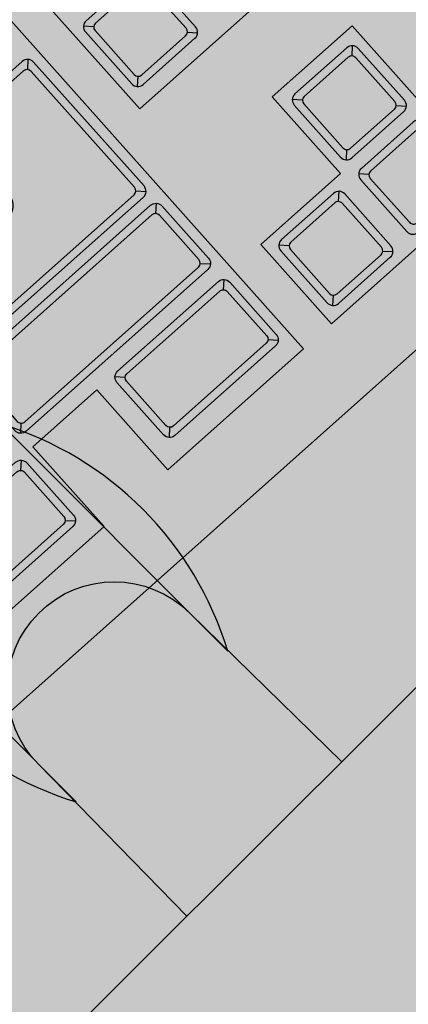
# Model space of a CAD drawing. Units: millimetres. Extents: x 0 to 1178, y 0 to 799.
# Drawn here: x 11 to 11, y 6 to 6 of the extents above; entities that cross this region are included whole.
import ezdxf

# ---------------------------------------------------------------- set-up
doc = ezdxf.new("R2010")
doc.units = ezdxf.units.MM
for name, color, linetype in [('MACKEY ACAB - OPERACIONAL', 254, 'Continuous'), ('MCK_ACABAMERN', 253, 'Continuous'), ('MCK_EQUIP', 251, 'Continuous'), ('MCK_MÓVEIS', 7, 'Continuous')]:
    doc.layers.add(name, color=color, linetype=linetype)

# ---------------------------------------------------------------- blocks, each defined once
blk = doc.blocks.new('MCK_CAD AIR')
for p, q in [((-0.2136016801184368, -0.2041125571318645), (-0.2136016801184368, -0.1441125571318693)), ((-0.1736016801184306, -0.1441125571318693), (-0.1736016801184306, -0.2041125571318645))]:
    blk.add_line(p, q)
for points in [[(-0.4361538094840327, 0.04933710178065098), (-0.4361538094840327, 0.0278154865948963), (-0.4321152780328745, -0.02464345276726476), (-0.425384391272722, -0.06055340034039602), (-0.4199996836793716, -0.07938481320122293), (-0.4119226207770552, -0.09418092513489995), (-0.3944223158055919, -0.1035966324187356), (-0.3432675861072667, -0.1089770353617538), (-0.2503813627304865, -0.1143574400116094), (-0.1936016801184834, -0.1143574400116094)], [(0.04895044924708003, 0.04933710178065098), (0.04895044924708003, 0.0278154865948963), (0.04491191779592185, -0.02464345276726476), (0.03818103103576931, -0.06055340034039602), (0.0327963234424189, -0.07938481320122293), (0.02471926054010254, -0.09418092513489995), (0.007218955568639274, -0.1035966324187356), (-0.04393577412968597, -0.1089770353617538), (-0.1218219975064798, -0.1143574400116094), (-0.1936016801184834, -0.1143574400116094)]]:
    blk.add_lwpolyline(points)
blk.add_lwpolyline([(-0.1731553813572404, -0.1143574400116094), (-0.1736016801184306, -0.1541125571318673, -0.9999999999999999), (-0.2136016801184368, -0.1541125571318673), (-0.214047978879627, -0.1143574400116094)], format="xyb")
for centre, start, end in [((-0.1573516801184311, -0.1741125571318705), 151.9275130641444, 208.0724869358538), ((-0.2298516801184221, -0.1741125571318705), 331.9275130641462, 28.07248693585514)]:
    blk.add_arc(centre, 0.06374999999999688, start, end)
blk = doc.blocks.new('MCK_TEC E MOUSE')
at = {"layer": 'MCK_MÓVEIS'}
h = blk.add_hatch(color=253, dxfattribs=at)
h.set_gradient(color1=(165, 167, 165), color2=(230, 230, 230), tint=1, name='SPHERICAL')
edge = h.paths.add_edge_path()
edge.add_arc((0.455999999999996, -1.243449787580175e-14), 0.00200000000000955, 1.017777498063466e-10, 89.99999999979644)
edge.add_line((0.4560000000000031, 0.001999999999991786), (7.105427357601002e-15, 0.002000000000005997))
edge.add_arc((0, 0), 0.002000000000005997, 89.99999999979644, 179.9999999998982)
edge.add_line((-0.002000000000002444, 3.552713678800501e-15), (-0.002000000000002444, -0.155999999999997))
edge.add_arc((0, -0.1559999999999935), 0.002000000000002444, 180.0000000001018, 270.0000000002036)
edge.add_line((7.105427357601002e-15, -0.1579999999999959), (0.4560000000000102, -0.1580000000000048))
edge.add_arc((0.4560000000000031, -0.156000000000013), 0.001999999999991786, 270.0000000002036, 360.0000000002544)
edge.add_line((0.4579999999999913, -0.1560000000000041), (0.4580000000000055, -8.881784197001252e-15))
at = {"layer": 'MCK_EQUIP'}
for p, q in [((0.2945590374552935, -0.06913977626184042), (0.2932054840647069, -0.07049332965243771)), ((0.3077928932188101, -0.07277346777042126), (0.3064393398282164, -0.07141991437982398)), ((0.3077928932188101, -0.08518768133278698), (0.3064393398282093, -0.08654123472338071)), ((0.3202071067811758, -0.08518768133278876), (0.3215606601717695, -0.08654123472338604)), ((0.2945590374552935, -0.1023335870208602), (0.2932054840646998, -0.10098003363027)), ((0.2932054840646998, -0.1065828025803892), (0.2945590374552864, -0.1052292491897937)), ((0.3278169019487436, -0.1090043501283589), (0.3264633485581498, -0.1076507967377616)), ((0.2482848043639621, -0.1190864890707122), (0.2469312509733683, -0.1204400424613006)), ((0.2932054840646856, -0.1190864890707157), (0.2945590374552935, -0.1204400424613041)), ((0.3278169019487436, -0.1214185636907246), (0.3264633485581427, -0.1227721170813183)), ((0.3402311155111093, -0.1214185636907263), (0.341584668901703, -0.1227721170813236)), ((0.2423564856894984, -0.1256722755083466), (0.2437100390800921, -0.1243187221177493)), ((0.2685187096983768, -0.1256722755083377), (0.267165156307783, -0.1243187221177493)), ((0.2931838909063131, -0.1256722755083377), (0.2945374442969069, -0.1243187221177493)), ((0.3078169019487476, -0.1276722755083561), (0.3064633485581538, -0.1263187221177589)), ((0.3278169019487436, -0.1276722755083561), (0.3264633485581498, -0.1263187221177589)), ((0.2423564856894913, -0.1381759619986695), (0.2437100390800921, -0.1395295153892597)), ((0.2685187096983768, -0.1381759619986624), (0.2671651563077901, -0.1395295153892597)), ((0.2931838909062989, -0.1381759619986642), (0.2945374442968927, -0.1395295153892597)), ((0.3078169019487476, -0.1400864890707219), (0.3064633485581467, -0.1414400424613156)), ((0.3202311155111133, -0.1400864890707236), (0.321584668901707, -0.1414400424613209))]:
    blk.add_line(p, q, dxfattribs=at)
for points in [[(0.4580000000000055, -8.881784197001252e-15, 0.4142135623728329), (0.4560000000000031, 0.001999999999991786), (7.105427357601002e-15, 0.002000000000005997, 0.4142135623730972), (-0.002000000000002444, 3.552713678800501e-15), (-0.002000000000002444, -0.155999999999997, 0.4142135623736173), (7.105427357601002e-15, -0.1579999999999959), (0.4560000000000102, -0.1580000000000048, 0.4142135623728351), (0.4579999999999913, -0.1560000000000041)], [(0.2949983772835054, -0.07020043643362328, 0.4142135623723997), (0.2934983772835125, -0.06870043643362322), (0.2749983772835094, -0.06870043643362145, 0.4142135623727526), (0.2734983772835022, -0.07020043643361795), (0.2734983772835093, -0.08571226667730514, -0.414213562372753), (0.2719983772835093, -0.0872122666773052), (0.258610269554417, -0.08721226667730342, 0.4142135623734375), (0.257110269554417, -0.08871226667730348), (0.2571102695544241, -0.1012729268490862, 0.41421356237379), (0.258610269554417, -0.1027729268490862), (0.2934983772835125, -0.1027729268490809, 0.4142135623724044), (0.2949983772835054, -0.1012729268490826)], [(0.2924983772835148, -0.101272926849088, 0.4142135623715469), (0.2934983772835125, -0.1002729268490885), (0.2934983772835196, -0.0712004364336174, 0.4142135623715217), (0.2924983772835077, -0.07020043643361973), (0.2759983772835142, -0.07020043643361795, 0.4142135623730995), (0.2749983772835094, -0.07120043643362095), (0.2749983772835094, -0.08571226667730869, -0.4142135623730953), (0.2719983772835093, -0.08871226667730703), (0.2596102695544147, -0.0887122666773017, 0.4142135623720584), (0.2586102695544099, -0.08971226667730647), (0.258610269554417, -0.100272926849085, 0.4142135623715235), (0.2596102695544147, -0.1012729268490773)], [(0.3059999999999974, -0.08548057455159608, 0.4142135623723977), (0.3074999999999974, -0.08698057455159613), (0.3204999999999885, -0.08698057455159791, 0.4142135623741265), (0.3219999999999956, -0.08548057455160496), (0.3219999999999956, -0.07248057455160328, 0.4142135623727444), (0.3204999999999956, -0.07098057455160323), (0.3074999999999974, -0.07098057455160145, 0.4142135623727526), (0.3059999999999974, -0.0724805745516015)], [(0.3204999999999956, -0.07348057455160273, 0.4142135623736173), (0.3194999999999908, -0.07248057455160506), (0.3084999999999951, -0.07248057455160506, 0.4142135623730929), (0.3074999999999832, -0.07348057455160273), (0.3075000000000045, -0.08448057455160374, 0.4142135623730949), (0.308499999999988, -0.08548057455160141), (0.3194999999999908, -0.08548057455160141, 0.4142135623720651), (0.3204999999999956, -0.08448057455160374)], [(0.2949983772835054, -0.1193793822895248, -0.4142135623724064), (0.2934983772835054, -0.1208793822895249), (0.2479919111451423, -0.1208793822895249, -0.4142135623727453), (0.2464919111451422, -0.1193793822895266), (0.2464919111451565, -0.1062899093615712, -0.4142135623724063), (0.2479919111451423, -0.1047899093615694), (0.2934983772835054, -0.1047899093615783, -0.4142135623734423), (0.2949983772835125, -0.1062899093615712)], [(0.2934983772835125, -0.1072899093615707, 0.4142135623715258), (0.2924983772835077, -0.1062899093615748), (0.2489919111451329, -0.1062899093615748, 0.4142135623736131), (0.2479919111451352, -0.1072899093615707), (0.2479919111451423, -0.1183793822895236, 0.4142135623736152), (0.24899191114514, -0.1193793822895213), (0.2924983772835077, -0.1193793822895266, 0.4142135623730995), (0.2934983772835054, -0.1183793822895254)], [(0.3260240087299309, -0.1217114569095337, 0.4142135623723977), (0.3275240087299309, -0.1232114569095337), (0.3405240087299219, -0.1232114569095355, 0.4142135623741265), (0.3420240087299291, -0.1217114569095425), (0.3420240087299291, -0.1087114569095409, 0.4142135623727444), (0.3405240087299291, -0.1072114569095408), (0.3275240087299309, -0.107211456909539, 0.4142135623727526), (0.3260240087299309, -0.1087114569095391)], [(0.3405240087299291, -0.1097114569095403, 0.4142135623736173), (0.3395240087299243, -0.1087114569095426), (0.3285240087299286, -0.1087114569095426, 0.4142135623730929), (0.3275240087299167, -0.1097114569095403), (0.327524008729938, -0.1207114569095413, 0.4142135623730949), (0.3285240087299215, -0.121711456909539), (0.3395240087299243, -0.121711456909539, 0.4142135623720651), (0.3405240087299291, -0.1207114569095413)], [(0.2441493789083111, -0.1253793822895251), (0.2441493789083111, -0.1384688552174786, -0.414213562372753), (0.242649378908304, -0.1399688552174787), (0.2173984112627565, -0.1399688552174823, -0.4142135623741386), (0.2158984112627564, -0.1384688552174822), (0.2158984112627493, -0.1253793822895268, -0.4142135623724042), (0.2173984112627565, -0.1238793822895268), (0.2426493789083111, -0.1238793822895321, -0.4142135623730981)], [(0.2949767841251258, -0.1253793822895251), (0.2949767841251187, -0.1384688552174804, -0.4142135623724044), (0.2934767841251116, -0.1399688552174787), (0.2682258164795712, -0.1399688552174752, -0.4142135623723956), (0.2667258164795641, -0.1384688552174751), (0.2667258164795712, -0.1253793822895251, -0.4142135623727526), (0.2682258164795712, -0.1238793822895286), (0.2934767841251187, -0.123879382289525, -0.4142135623720513)], [(0.2426493789083111, -0.1374688552174774, -0.4142135623725792), (0.2416493789083134, -0.138468855217484), (0.2183984112627542, -0.1384688552174786, -0.4142135623715235), (0.2173984112627494, -0.1374688552174792), (0.2173984112627494, -0.1263793822895281, -0.4142135623715469), (0.2183984112627542, -0.1253793822895304), (0.2416493789083063, -0.1253793822895286, -0.4142135623736173), (0.2426493789083111, -0.1263793822895263)], [(0.2682258164795641, -0.1263793822895281, -0.4142135623720584), (0.2692258164795689, -0.1253793822895251), (0.292476784125121, -0.1253793822895304, -0.414213562373097), (0.2934767841251187, -0.1263793822895263), (0.2934767841251116, -0.1374688552174792, -0.4142135623730932), (0.292476784125121, -0.1384688552174769), (0.2692258164795689, -0.1384688552174769, -0.4142135623715215), (0.2682258164795499, -0.137468855217481)], [(0.3060240087299348, -0.140379382289531, 0.4142135623723977), (0.3075240087299349, -0.141879382289531), (0.3205240087299259, -0.1418793822895328, 0.4142135623741265), (0.3220240087299331, -0.1403793822895398), (0.3220240087299331, -0.1273793822895382, 0.4142135623727444), (0.320524008729933, -0.1258793822895381), (0.3075240087299349, -0.1258793822895363, 0.4142135623727526), (0.3060240087299348, -0.1273793822895364)], [(0.3260240087299309, -0.140379382289531, 0.4142135623723977), (0.3275240087299309, -0.141879382289531), (0.3405240087299219, -0.1418793822895328, 0.4142135623741265), (0.3420240087299291, -0.1403793822895398), (0.3420240087299291, -0.1273793822895382, 0.4142135623727444), (0.3405240087299291, -0.1258793822895381), (0.3275240087299309, -0.1258793822895363, 0.4142135623727526), (0.3260240087299309, -0.1273793822895364)], [(0.320524008729933, -0.1283793822895376, 0.4142135623736173), (0.3195240087299283, -0.1273793822895399), (0.3085240087299326, -0.1273793822895399, 0.4142135623730929), (0.3075240087299207, -0.1283793822895376), (0.307524008729942, -0.1393793822895386, 0.4142135623730949), (0.3085240087299255, -0.1403793822895363), (0.3195240087299283, -0.1403793822895363, 0.4142135623720651), (0.320524008729933, -0.1393793822895386)], [(0.3405240087299291, -0.1283793822895376, 0.4142135623736173), (0.3395240087299243, -0.1273793822895399), (0.3285240087299286, -0.1273793822895399, 0.4142135623730929), (0.3275240087299167, -0.1283793822895376), (0.327524008729938, -0.1393793822895386, 0.4142135623730949), (0.3285240087299215, -0.1403793822895363), (0.3395240087299243, -0.1403793822895363, 0.4142135623720651), (0.3405240087299291, -0.1393793822895386)]]:
    blk.add_lwpolyline(points, format="xyb", close=True, dxfattribs=at)
for points in [[(0.008000000000002672, -0.05000000000000071), (0.2970000000000041, -0.05000000000000782), (0.296999999999997, -0.1438793822895352), (0.2629999999999768, -0.1438793822895299), (0.262999999999991, -0.1238793822895214), (0.2469999999999857, -0.1238793822895214), (0.2469999999999857, -0.1438793822895299), (0.05399999999998784, -0.1438793822895228), (0.05399999999998784, -0.1238793822895232), (0.03799999999998249, -0.123879382289525), (0.0379999999999896, -0.1438793822895228), (0.00799999999998846, -0.1438793822895157)], [(0.304000000000002, -0.08999999999999986), (0.3639999999999972, -0.09000000000000696), (0.3640000000000043, -0.05000000000000604), (0.3040000000000092, -0.05000000000000071)], [(0.3440000000000083, -0.1047899093615765), (0.3440000000000012, -0.1240000000000006), (0.3640000000000043, -0.1239999999999988), (0.3640000000000043, -0.1438793822895352), (0.304000000000002, -0.143879382289537), (0.3039999999999949, -0.1239999999999988), (0.323999999999991, -0.1240000000000059), (0.3240000000000052, -0.1047899093615747)]]:
    blk.add_lwpolyline(points, close=True, dxfattribs=at)
for points in [[(0.3402311155111093, -0.1090043501283517), (0.3415846689017101, -0.1076507967377633)], [(0.3202311155111133, -0.127672275508349), (0.3215846689017141, -0.1263187221177606)]]:
    blk.add_lwpolyline(points, dxfattribs=at)
blk = doc.blocks.new('MCK_PC2')
at = {"layer": 'MCK_MÓVEIS'}
blk.add_blockref('MCK_TEC E MOUSE', (-0.2280000000000086, 0.1579999999999995), dxfattribs=at)
blk = doc.blocks.new('ORIGAMI_1600X1600_C')
blk.add_hatch(color=148).paths.add_polyline_path([(0.900153937860761, 1.041494608153959), (0.8849564881459813, 1.056733290589476), (0.8450531637939349, 1.091025778993499), (0.8149295200639095, 1.111699319080033), (0.7978190338919635, 1.121230764361856), (0.7816517081283898, 1.126003756205174), (0.7626114862666391, 1.120312871458106), (0.722591298344625, 1.087999721425577), (0.653022537967594, 1.026217953670026), (0.6128188848195535, 0.9861230832865004), (0.5619942706256147, 0.9354359899794531), (0.5106451973571389, 0.876627102721109), (0.4782237330872299, 0.8366946126793771), (0.4724812806298786, 0.8176698798948117), (0.4772104503333487, 0.8014896812743473), (0.4866955005596232, 0.7843534328982926), (0.507287346145123, 0.7541738857402258), (0.5414715924671185, 0.714177793947627), (0.5566690421818965, 0.6989391115121109), (0.6412198485401621, 0.6141589074685676), (0.6811231728922138, 0.5798664190645368), (0.7289005214947668, 0.5414912772348366), (0.7460110076667128, 0.5319598319530137), (0.7621783334302936, 0.5271868401096924), (0.7812185552920372, 0.5328777248567675), (0.8286677668603133, 0.5577416953048271), (0.8876155661914567, 0.6089312401368652), (0.9384401803853955, 0.659618333443909), (0.978643833533436, 0.6997132038274394), (1.040613867847799, 0.7691143140092933), (1.065606308471448, 0.816495983635491), (1.071348760928807, 0.8355207164200564), (1.066619591225329, 0.8517009150405244), (1.057134540999055, 0.868837163416579), (1.018888990541026, 0.9167183123178084), (0.9847047442190267, 0.9567144041104143)])
at = {"layer": 'MACKEY ACAB - OPERACIONAL'}
h = blk.add_hatch(color=256, dxfattribs=at)
h.paths.add_polyline_path([(0.1390000000000029, 1.37639999999991), (0.1390000000000029, 1.426799999999934, 0.3365212367511977), (0.1731999999999445, 1.460999999999933), (0.223600000000026, 1.460999999999933, -0.4114660326074281)], flags=16)
edge = h.paths.add_edge_path()
edge.add_line((-7.105427357601002e-15, 1.6), (1.299999999999997, 1.6))
edge.add_arc((1.299999999999997, 1.300000000000002), 0.2999999999999972, -90, 90, ccw=False)
edge.add_line((1.299999999999997, 1.000000000000002), (0.8989999999999938, 1.000000000000002))
edge.add_arc((0.8989999999999938, 0.7010000000000023), 0.2989999999999995, 90, 180)
edge.add_line((0.5999999999999943, 0.7010000000000023), (0.5999999999999943, 0))
edge.add_line((0.5999999999999943, 0), (0, 0))
edge.add_line((0, 0), (-7.105427357601002e-15, 1.6))
edge.add_line((-7.105427357601002e-15, 1.6), (0, 0))
edge.add_line((0, 0), (-7.105427357601002e-15, 1.6))
at = {"layer": 'MCK_MÓVEIS'}
blk.add_lwpolyline([(-7.105427357601002e-15, 1.6), (-7.105427357601002e-15, 1.6), (1.299999999999997, 1.6, -0.9999999999999999), (1.299999999999997, 1.000000000000002), (0.8989999999999938, 1.000000000000002, 0.414213562373095), (0.5999999999999943, 0.7010000000000023), (0.5999999999999943, 0), (0, 0), (-7.105427357601002e-15, 1.6), (0, 0)], format="xyb", close=True, dxfattribs=at)
at = {"rotation": 224.9223797748297}
blk.add_blockref('MCK_CAD AIR', (0.5564897911266673, 0.7684392119628605), dxfattribs=at)
at = {"layer": 'MCK_ACABAMERN', "rotation": 41.71451340999516}
blk.add_blockref('MCK_PC2', (0.5780551068840367, 1.02142692484181), dxfattribs=at)

msp = doc.modelspace()

# ---------------------------------------------------------------- block references
msp.add_blockref('ORIGAMI_1600X1600_C', (10.02155243877656, 4.784742724297441))

doc.saveas('drawing.dxf')
